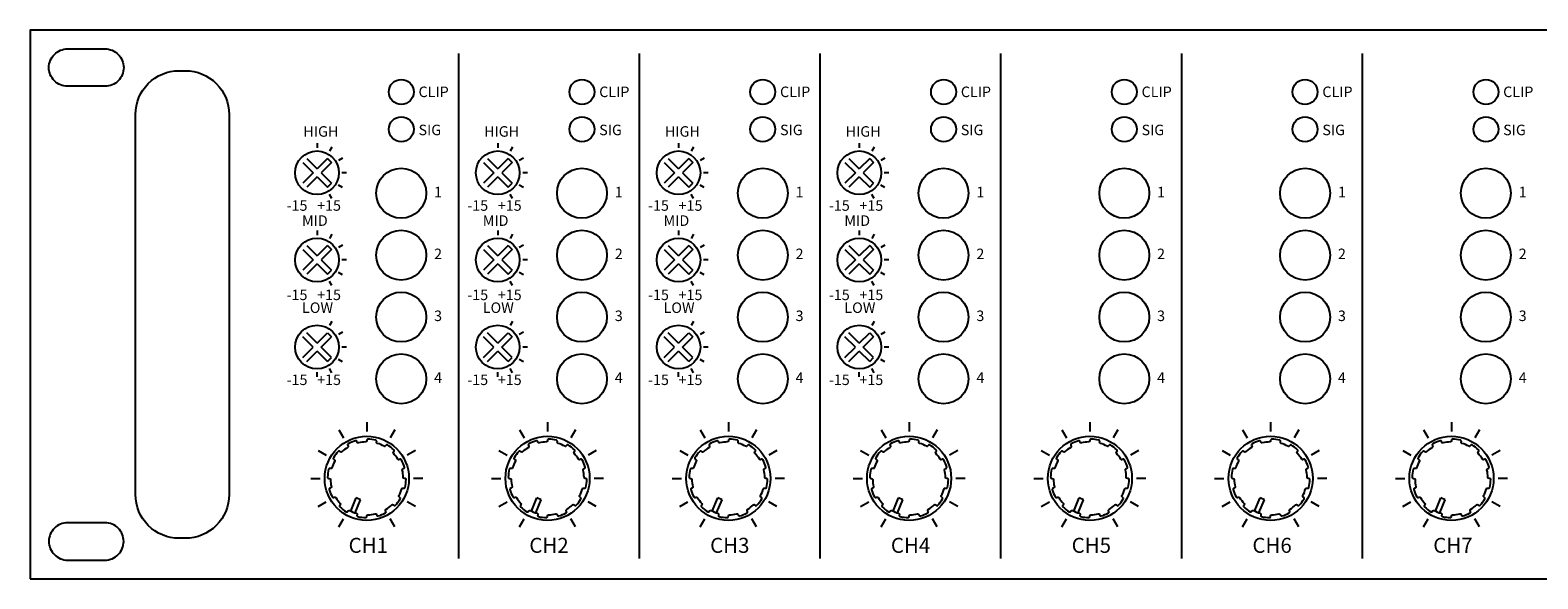
# Model space of a CAD drawing. Units: millimetres. Extents: x -260 to 222, y 369 to 457.
# Drawn here: x -260 to -18, y 369 to 457 of the extents above; entities that cross this region are included whole.
import ezdxf

# ---------------------------------------------------------------- set-up
doc = ezdxf.new("R2010")
doc.units = ezdxf.units.MM
doc.styles.get("Standard").update_dxf_attribs({"font": 'txt.shx', "bigfont": 'extfont2.shx'})

# ---------------------------------------------------------------- blocks, each defined once
blk = doc.blocks.new('*U29')
blk.add_circle((0, 0), 4)
blk = doc.blocks.new('*U31')
at = {"color": 0, "linetype": 'ByBlock', "lineweight": -2, "transparency": 16777216}
for p in [(0, 29.77), (0, 19.84), (0, 9.92), (0, 0)]:
    blk.add_blockref('*U29', p, dxfattribs=at)
blk = doc.blocks.new('*U32')
blk.add_circle((0, 0), 4)
blk = doc.blocks.new('*U34')
at = {"color": 0, "linetype": 'ByBlock', "lineweight": -2, "transparency": 16777216}
for p in [(0, 29.77), (0, 19.84), (0, 9.92), (0, 0)]:
    blk.add_blockref('*U32', p, dxfattribs=at)
blk = doc.blocks.new('*U35')
blk.add_circle((0, 0), 4)
blk = doc.blocks.new('*U37')
at = {"color": 0, "linetype": 'ByBlock', "lineweight": -2, "transparency": 16777216}
for p in [(0, 29.77), (0, 19.84), (0, 9.92), (0, 0)]:
    blk.add_blockref('*U35', p, dxfattribs=at)
blk = doc.blocks.new('*U38')
blk.add_circle((0, 0), 4)
blk = doc.blocks.new('*U40')
at = {"color": 0, "linetype": 'ByBlock', "lineweight": -2, "transparency": 16777216}
for p in [(0, 29.77), (0, 19.84), (0, 9.92), (0, 0)]:
    blk.add_blockref('*U38', p, dxfattribs=at)
blk = doc.blocks.new('*U41')
blk.add_circle((0, 0), 4)
blk = doc.blocks.new('*U43')
at = {"color": 0, "linetype": 'ByBlock', "lineweight": -2, "transparency": 16777216}
for p in [(0, 29.77), (0, 19.84), (0, 9.92), (0, 0)]:
    blk.add_blockref('*U41', p, dxfattribs=at)
blk = doc.blocks.new('*U44')
blk.add_circle((0, 0), 4)
blk = doc.blocks.new('*U46')
at = {"color": 0, "linetype": 'ByBlock', "lineweight": -2, "transparency": 16777216}
for p in [(0, 29.77), (0, 19.84), (0, 9.92), (0, 0)]:
    blk.add_blockref('*U44', p, dxfattribs=at)
blk = doc.blocks.new('*U47')
blk.add_circle((0, 0), 4)
blk = doc.blocks.new('*U49')
at = {"color": 0, "linetype": 'ByBlock', "lineweight": -2, "transparency": 16777216}
for p in [(0, 29.77), (0, 19.84), (0, 9.92), (0, 0)]:
    blk.add_blockref('*U47', p, dxfattribs=at)

msp = doc.modelspace()

# ---------------------------------------------------------------- linework, layer by layer
for p, q in [((-190.82, 453), (-190.82, 372.01)), ((-161.83, 453), (-161.83, 372.01)), ((-132.82, 453), (-132.82, 372.01)), ((-103.82, 453), (-103.82, 372.01)), ((-74.82, 453), (-74.82, 372.01)), ((-45.81, 453), (-45.81, 372.01)), ((-235.61, 450.26), (-234.61, 450.26)), ((-213.49, 438.63), (-213.49, 437.88)), ((-211.12, 437.99), (-211.49, 437.34)), ((-184.5, 438.63), (-184.5, 437.88)), ((-182.12, 437.99), (-182.5, 437.34)), ((-155.49, 438.63), (-155.49, 437.88)), ((-153.12, 437.99), (-153.49, 437.34)), ((-126.49, 438.63), (-126.49, 437.88)), ((-124.11, 437.99), (-124.49, 437.34)), ((-215.79, 435.54), (-214.13, 433.88)), ((-215.15, 436.18), (-213.49, 434.51)), ((-211.83, 436.18), (-213.49, 434.51)), ((-211.19, 435.54), (-212.85, 433.88)), ((-211.83, 436.18), (-211.19, 435.54)), ((-209.38, 436.25), (-210.03, 435.88)), ((-186.8, 435.54), (-185.14, 433.88)), ((-186.16, 436.18), (-184.5, 434.51)), ((-182.84, 436.18), (-184.5, 434.51)), ((-182.2, 435.54), (-183.86, 433.88)), ((-182.84, 436.18), (-182.2, 435.54)), ((-180.39, 436.25), (-181.04, 435.88)), ((-157.79, 435.54), (-156.13, 433.88)), ((-157.15, 436.18), (-155.49, 434.51)), ((-153.83, 436.18), (-155.49, 434.51)), ((-153.19, 435.54), (-154.86, 433.88)), ((-153.83, 436.18), (-153.19, 435.54)), ((-151.38, 436.25), (-152.03, 435.88)), ((-128.79, 435.54), (-127.13, 433.88)), ((-128.15, 436.18), (-126.49, 434.51)), ((-124.83, 436.18), (-126.49, 434.51)), ((-124.19, 435.54), (-125.85, 433.88)), ((-124.83, 436.18), (-124.19, 435.54)), ((-122.38, 436.25), (-123.03, 435.88)), ((-214.13, 433.88), (-215.79, 432.22)), ((-213.49, 433.24), (-215.15, 431.58)), ((-213.49, 433.24), (-211.83, 431.58)), ((-212.85, 433.88), (-211.19, 432.22)), ((-208.74, 433.88), (-209.49, 433.88)), ((-185.14, 433.88), (-186.8, 432.22)), ((-184.5, 433.24), (-186.16, 431.58)), ((-184.5, 433.24), (-182.84, 431.58)), ((-183.86, 433.88), (-182.2, 432.22)), ((-179.75, 433.88), (-180.5, 433.88)), ((-156.13, 433.88), (-157.79, 432.22)), ((-155.49, 433.24), (-157.15, 431.58)), ((-155.49, 433.24), (-153.83, 431.58)), ((-154.86, 433.88), (-153.19, 432.22)), ((-150.74, 433.88), (-151.49, 433.88)), ((-127.13, 433.88), (-128.79, 432.22)), ((-126.49, 433.24), (-128.15, 431.58)), ((-126.49, 433.24), (-124.83, 431.58)), ((-125.85, 433.88), (-124.19, 432.22)), ((-121.74, 433.88), (-122.49, 433.88)), ((-211.83, 431.58), (-211.19, 432.22)), ((-209.38, 431.5), (-210.03, 431.88)), ((-182.84, 431.58), (-182.2, 432.22)), ((-180.39, 431.5), (-181.04, 431.88)), ((-153.83, 431.58), (-153.19, 432.22)), ((-151.38, 431.5), (-152.03, 431.88)), ((-124.83, 431.58), (-124.19, 432.22)), ((-122.38, 431.5), (-123.03, 431.88)), ((-211.12, 429.76), (-211.49, 430.41)), ((-182.12, 429.76), (-182.5, 430.41)), ((-153.12, 429.76), (-153.49, 430.41)), ((-124.11, 429.76), (-124.49, 430.41)), ((-213.49, 424.65), (-213.49, 423.9)), ((-211.12, 424.02), (-211.49, 423.37)), ((-184.5, 424.65), (-184.5, 423.9)), ((-182.12, 424.02), (-182.5, 423.37)), ((-155.49, 424.65), (-155.49, 423.9)), ((-153.12, 424.02), (-153.49, 423.37)), ((-126.49, 424.65), (-126.49, 423.9)), ((-124.11, 424.02), (-124.49, 423.37)), ((-215.79, 421.57), (-214.13, 419.9)), ((-215.15, 422.2), (-213.49, 420.54)), ((-211.83, 422.2), (-213.49, 420.54)), ((-211.19, 421.57), (-212.85, 419.9)), ((-211.83, 422.2), (-211.19, 421.57)), ((-209.38, 422.28), (-210.03, 421.9)), ((-186.8, 421.57), (-185.14, 419.9)), ((-186.16, 422.2), (-184.5, 420.54)), ((-182.84, 422.2), (-184.5, 420.54)), ((-182.2, 421.57), (-183.86, 419.9)), ((-182.84, 422.2), (-182.2, 421.57)), ((-180.39, 422.28), (-181.04, 421.9)), ((-157.79, 421.57), (-156.13, 419.9)), ((-157.15, 422.2), (-155.49, 420.54)), ((-153.83, 422.2), (-155.49, 420.54)), ((-153.19, 421.57), (-154.86, 419.9)), ((-153.83, 422.2), (-153.19, 421.57)), ((-151.38, 422.28), (-152.03, 421.9)), ((-128.79, 421.57), (-127.13, 419.9)), ((-128.15, 422.2), (-126.49, 420.54)), ((-124.83, 422.2), (-126.49, 420.54)), ((-124.19, 421.57), (-125.85, 419.9)), ((-124.83, 422.2), (-124.19, 421.57)), ((-122.38, 422.28), (-123.03, 421.9)), ((-214.13, 419.9), (-215.79, 418.24)), ((-213.49, 419.27), (-215.15, 417.61)), ((-213.49, 419.27), (-211.83, 417.61)), ((-212.85, 419.9), (-211.19, 418.24)), ((-208.74, 419.9), (-209.49, 419.9)), ((-185.14, 419.9), (-186.8, 418.24)), ((-184.5, 419.27), (-186.16, 417.61)), ((-184.5, 419.27), (-182.84, 417.61)), ((-183.86, 419.9), (-182.2, 418.24)), ((-179.75, 419.9), (-180.5, 419.9)), ((-156.13, 419.9), (-157.79, 418.24)), ((-155.49, 419.27), (-157.15, 417.61)), ((-155.49, 419.27), (-153.83, 417.61)), ((-154.86, 419.9), (-153.19, 418.24)), ((-150.74, 419.9), (-151.49, 419.9)), ((-127.13, 419.9), (-128.79, 418.24)), ((-126.49, 419.27), (-128.15, 417.61)), ((-126.49, 419.27), (-124.83, 417.61)), ((-125.85, 419.9), (-124.19, 418.24)), ((-121.74, 419.9), (-122.49, 419.9)), ((-211.83, 417.61), (-211.19, 418.24)), ((-211.12, 415.79), (-211.49, 416.44)), ((-209.38, 417.53), (-210.03, 417.9)), ((-182.84, 417.61), (-182.2, 418.24)), ((-182.12, 415.79), (-182.5, 416.44)), ((-180.39, 417.53), (-181.04, 417.9)), ((-153.83, 417.61), (-153.19, 418.24)), ((-153.12, 415.79), (-153.49, 416.44)), ((-151.38, 417.53), (-152.03, 417.9)), ((-124.83, 417.61), (-124.19, 418.24)), ((-124.11, 415.79), (-124.49, 416.44)), ((-122.38, 417.53), (-123.03, 417.9)), ((-211.12, 410.04), (-211.49, 409.39)), ((-182.12, 410.04), (-182.5, 409.39)), ((-153.12, 410.04), (-153.49, 409.39)), ((-124.11, 410.04), (-124.49, 409.39)), ((-214.13, 405.93), (-215.79, 407.59)), ((-213.49, 406.57), (-215.15, 408.23)), ((-213.49, 406.57), (-211.83, 408.23)), ((-212.85, 405.93), (-211.19, 407.59)), ((-211.83, 408.23), (-211.19, 407.59)), ((-209.38, 408.31), (-210.03, 407.93)), ((-185.14, 405.93), (-186.8, 407.59)), ((-184.5, 406.57), (-186.16, 408.23)), ((-184.5, 406.57), (-182.84, 408.23)), ((-183.86, 405.93), (-182.2, 407.59)), ((-182.84, 408.23), (-182.2, 407.59)), ((-180.39, 408.31), (-181.04, 407.93)), ((-156.13, 405.93), (-157.79, 407.59)), ((-155.49, 406.57), (-157.15, 408.23)), ((-155.49, 406.57), (-153.83, 408.23)), ((-154.86, 405.93), (-153.19, 407.59)), ((-153.83, 408.23), (-153.19, 407.59)), ((-151.38, 408.31), (-152.03, 407.93)), ((-127.13, 405.93), (-128.79, 407.59)), ((-126.49, 406.57), (-128.15, 408.23)), ((-126.49, 406.57), (-124.83, 408.23)), ((-125.85, 405.93), (-124.19, 407.59)), ((-124.83, 408.23), (-124.19, 407.59)), ((-122.38, 408.31), (-123.03, 407.93)), ((-215.79, 404.27), (-214.13, 405.93)), ((-215.15, 403.63), (-213.49, 405.29)), ((-211.83, 403.63), (-213.49, 405.29)), ((-211.19, 404.27), (-212.85, 405.93)), ((-211.83, 403.63), (-211.19, 404.27)), ((-208.74, 405.93), (-209.49, 405.93)), ((-186.8, 404.27), (-185.14, 405.93)), ((-186.16, 403.63), (-184.5, 405.29)), ((-182.84, 403.63), (-184.5, 405.29)), ((-182.2, 404.27), (-183.86, 405.93)), ((-182.84, 403.63), (-182.2, 404.27)), ((-179.75, 405.93), (-180.5, 405.93)), ((-157.79, 404.27), (-156.13, 405.93)), ((-157.15, 403.63), (-155.49, 405.29)), ((-153.83, 403.63), (-155.49, 405.29)), ((-153.19, 404.27), (-154.86, 405.93)), ((-153.83, 403.63), (-153.19, 404.27)), ((-150.74, 405.93), (-151.49, 405.93)), ((-128.79, 404.27), (-127.13, 405.93)), ((-128.15, 403.63), (-126.49, 405.29)), ((-124.83, 403.63), (-126.49, 405.29)), ((-124.19, 404.27), (-125.85, 405.93)), ((-124.83, 403.63), (-124.19, 404.27)), ((-121.74, 405.93), (-122.49, 405.93)), ((-213.49, 401.18), (-213.49, 401.93)), ((-211.12, 401.82), (-211.49, 402.47)), ((-209.38, 403.56), (-210.03, 403.93)), ((-184.5, 401.18), (-184.5, 401.93)), ((-182.12, 401.82), (-182.5, 402.47)), ((-180.39, 403.56), (-181.04, 403.93)), ((-155.49, 401.18), (-155.49, 401.93)), ((-153.12, 401.82), (-153.49, 402.47)), ((-151.38, 403.56), (-152.03, 403.93)), ((-126.49, 401.18), (-126.49, 401.93)), ((-124.11, 401.82), (-124.49, 402.47)), ((-122.38, 403.56), (-123.03, 403.93)), ((-210, 392.67), (-209.25, 391.37)), ((-205.5, 393.87), (-205.5, 392.37)), ((-201, 392.67), (-201.75, 391.37)), ((-181.01, 392.67), (-180.26, 391.37)), ((-176.51, 393.87), (-176.51, 392.37)), ((-172.01, 392.67), (-172.76, 391.37)), ((-152, 392.67), (-151.25, 391.37)), ((-147.5, 393.87), (-147.5, 392.37)), ((-143, 392.67), (-143.75, 391.37)), ((-123, 392.67), (-122.25, 391.37)), ((-118.5, 393.87), (-118.5, 392.37)), ((-114, 392.67), (-114.75, 391.37)), ((-94, 392.67), (-93.25, 391.37)), ((-89.5, 393.87), (-89.5, 392.37)), ((-85, 392.67), (-85.75, 391.37)), ((-65, 392.67), (-64.25, 391.37)), ((-60.5, 393.87), (-60.5, 392.37)), ((-56, 392.67), (-56.75, 391.37)), ((-35.99, 392.67), (-35.24, 391.37)), ((-31.49, 393.87), (-31.49, 392.37)), ((-26.99, 392.67), (-27.74, 391.37)), ((-213.29, 389.37), (-212, 388.62)), ((-197.71, 389.37), (-199.01, 388.62)), ((-184.3, 389.37), (-183, 388.62)), ((-168.71, 389.37), (-170.01, 388.62)), ((-155.3, 389.37), (-154, 388.62)), ((-139.71, 389.37), (-141.01, 388.62)), ((-126.29, 389.37), (-124.99, 388.62)), ((-110.7, 389.37), (-112, 388.62)), ((-97.3, 389.37), (-96, 388.62)), ((-81.71, 389.37), (-83.01, 388.62)), ((-68.29, 389.37), (-66.99, 388.62)), ((-52.7, 389.37), (-54, 388.62)), ((-39.29, 389.37), (-37.99, 388.62)), ((-23.7, 389.37), (-25, 388.62)), ((-214.5, 384.87), (-213, 384.87)), ((-196.5, 384.87), (-198, 384.87)), ((-185.51, 384.87), (-184.01, 384.87)), ((-167.51, 384.87), (-169.01, 384.87)), ((-156.5, 384.87), (-155, 384.87)), ((-138.5, 384.87), (-140, 384.87)), ((-127.5, 384.87), (-126, 384.87)), ((-109.5, 384.87), (-111, 384.87)), ((-98.5, 384.87), (-97, 384.87)), ((-80.5, 384.87), (-82, 384.87)), ((-69.5, 384.87), (-68, 384.87)), ((-51.5, 384.87), (-53, 384.87)), ((-40.49, 384.87), (-38.99, 384.87)), ((-22.49, 384.87), (-23.99, 384.87)), ((-213.29, 380.37), (-212, 381.12)), ((-208.08, 379.62), (-207.21, 381.73)), ((-207.39, 379.34), (-206.51, 381.45)), ((-206.51, 381.45), (-207.21, 381.73)), ((-197.71, 380.37), (-199.01, 381.12)), ((-184.3, 380.37), (-183, 381.12)), ((-179.09, 379.62), (-178.22, 381.73)), ((-178.4, 379.34), (-177.52, 381.45)), ((-177.52, 381.45), (-178.22, 381.73)), ((-168.71, 380.37), (-170.01, 381.12)), ((-155.3, 380.37), (-154, 381.12)), ((-150.08, 379.62), (-149.21, 381.73)), ((-149.39, 379.34), (-148.52, 381.45)), ((-148.52, 381.45), (-149.21, 381.73)), ((-139.71, 380.37), (-141.01, 381.12)), ((-126.29, 380.37), (-124.99, 381.12)), ((-121.08, 379.62), (-120.21, 381.73)), ((-120.39, 379.34), (-119.51, 381.45)), ((-119.51, 381.45), (-120.21, 381.73)), ((-110.7, 380.37), (-112, 381.12)), ((-97.3, 380.37), (-96, 381.12)), ((-92.09, 379.62), (-91.21, 381.73)), ((-91.39, 379.34), (-90.52, 381.45)), ((-90.52, 381.45), (-91.21, 381.73)), ((-81.71, 380.37), (-83.01, 381.12)), ((-68.29, 380.37), (-66.99, 381.12)), ((-63.08, 379.62), (-62.21, 381.73)), ((-62.39, 379.34), (-61.51, 381.45)), ((-61.51, 381.45), (-62.21, 381.73)), ((-52.7, 380.37), (-54, 381.12)), ((-39.29, 380.37), (-37.99, 381.12)), ((-34.07, 379.62), (-33.2, 381.73)), ((-33.38, 379.34), (-32.51, 381.45)), ((-32.51, 381.45), (-33.2, 381.73)), ((-23.7, 380.37), (-25, 381.12)), ((-210, 377.08), (-209.25, 378.38)), ((-201, 377.08), (-201.75, 378.38)), ((-181.01, 377.08), (-180.26, 378.38)), ((-172.01, 377.08), (-172.76, 378.38)), ((-152, 377.08), (-151.25, 378.38)), ((-143, 377.08), (-143.75, 378.38)), ((-123, 377.08), (-122.25, 378.38)), ((-114, 377.08), (-114.75, 378.38)), ((-94, 377.08), (-93.25, 378.38)), ((-85, 377.08), (-85.75, 378.38)), ((-65, 377.08), (-64.25, 378.38)), ((-56, 377.08), (-56.75, 378.38)), ((-35.99, 377.08), (-35.24, 378.38)), ((-26.99, 377.08), (-27.74, 378.38)), ((-234.61, 375.26), (-235.61, 375.26))]:
    msp.add_line(p, q)
msp.add_lwpolyline([(-259.51, 368.76), (222.49, 368.76), (222.49, 456.76), (-259.51, 456.76)], close=True)
for points in [[(-247.51, 447.76), (-253.51, 447.76, -0.414214), (-256.51, 450.76), (-256.51, 450.76, -0.414214), (-253.51, 453.76), (-247.51, 453.76, -0.414214), (-244.51, 450.76), (-244.51, 450.76, -0.414214)], [(-210.65, 387.65, 0.050565), (-211.1, 386.56, -0.405496), (-211.32, 386.43), (-211.41, 386.46, 0.422856), (-211.63, 386.33, 0.050785), (-211.8, 385.06, 0.422856), (-211.62, 384.87), (-211.53, 384.87, -0.405496), (-211.35, 384.7, 0.050565), (-211.19, 383.53, -0.405496), (-211.32, 383.31), (-211.41, 383.29, 0.422856), (-211.54, 383.07, 0.050785), (-211.05, 381.89, 0.422856), (-210.8, 381.82), (-210.72, 381.86, -0.405496), (-210.48, 381.8, 0.050565), (-209.76, 380.86, -0.405496), (-209.76, 380.61), (-209.83, 380.55, 0.422856), (-209.82, 380.29, 0.050785), (-208.81, 379.51, 0.422856), (-208.56, 379.58), (-208.51, 379.65, -0.405496), (-208.27, 379.72, 0.050565), (-207.18, 379.27, -0.405496), (-207.06, 379.05), (-207.08, 378.97, 0.422856), (-206.95, 378.74, 0.050785), (-205.69, 378.58, 0.422856), (-205.5, 378.76), (-205.5, 378.85, -0.405496), (-205.33, 379.03, 0.050565), (-204.16, 379.18, -0.405496), (-203.94, 379.05), (-203.92, 378.97, 0.422856), (-203.69, 378.84, 0.050785), (-202.51, 379.33, 0.422856), (-202.44, 379.58), (-202.49, 379.65, -0.405496), (-202.43, 379.9, 0.050565), (-201.49, 380.62, -0.405496), (-201.24, 380.61), (-201.17, 380.55, 0.422856), (-200.92, 380.55, 0.050785), (-200.14, 381.57, 0.422856), (-200.2, 381.82), (-200.28, 381.86, -0.405496), (-200.35, 382.1, 0.050565), (-199.9, 383.19, -0.405496), (-199.68, 383.31), (-199.59, 383.29, 0.422856), (-199.37, 383.42, 0.050785), (-199.2, 384.69, 0.422856), (-199.38, 384.87), (-199.47, 384.87, -0.405496), (-199.65, 385.05, 0.050565), (-199.81, 386.22, -0.405496), (-199.68, 386.43), (-199.59, 386.46, 0.422856), (-199.47, 386.68, 0.050785), (-199.95, 387.86, 0.422856), (-200.2, 387.93), (-200.28, 387.89, -0.405496), (-200.52, 387.95, 0.050565), (-201.24, 388.89, -0.405496), (-201.24, 389.14), (-201.17, 389.2, 0.422856), (-201.18, 389.46, 0.050785), (-202.19, 390.24, 0.422856), (-202.44, 390.17), (-202.49, 390.09, -0.405496), (-202.73, 390.03, 0.050565), (-203.82, 390.48, -0.405496), (-203.94, 390.7), (-203.92, 390.78, 0.422856), (-204.05, 391, 0.050785), (-205.32, 391.17, 0.422856), (-205.5, 390.99), (-205.5, 390.9, -0.405496), (-205.68, 390.72, 0.050565), (-206.85, 390.57, -0.405496), (-207.06, 390.7), (-207.08, 390.78, 0.422856), (-207.31, 390.91, 0.050785), (-208.49, 390.42, 0.422856), (-208.56, 390.17), (-208.51, 390.09, -0.405496), (-208.58, 389.85, 0.050565), (-209.51, 389.13, -0.405496), (-209.76, 389.14), (-209.83, 389.2, 0.422856), (-210.08, 389.2, 0.050785), (-210.86, 388.18, 0.422856), (-210.8, 387.93), (-210.72, 387.89, -0.405496)], [(-181.66, 387.65, 0.050565), (-182.11, 386.56, -0.405496), (-182.33, 386.43), (-182.42, 386.46, 0.422856), (-182.64, 386.33, 0.050785), (-182.81, 385.06, 0.422856), (-182.63, 384.87), (-182.54, 384.87, -0.405496), (-182.36, 384.7, 0.050565), (-182.2, 383.53, -0.405496), (-182.33, 383.31), (-182.42, 383.29, 0.422856), (-182.54, 383.07, 0.050785), (-182.06, 381.89, 0.422856), (-181.81, 381.82), (-181.73, 381.86, -0.405496), (-181.49, 381.8, 0.050565), (-180.77, 380.86, -0.405496), (-180.77, 380.61), (-180.83, 380.55, 0.422856), (-180.83, 380.29, 0.050785), (-179.82, 379.51, 0.422856), (-179.57, 379.58), (-179.52, 379.65, -0.405496), (-179.28, 379.72, 0.050565), (-178.19, 379.27, -0.405496), (-178.07, 379.05), (-178.09, 378.97, 0.422856), (-177.96, 378.74, 0.050785), (-176.69, 378.58, 0.422856), (-176.51, 378.76), (-176.51, 378.85, -0.405496), (-176.33, 379.03, 0.050565), (-175.16, 379.18, -0.405496), (-174.95, 379.05), (-174.93, 378.97, 0.422856), (-174.7, 378.84, 0.050785), (-173.52, 379.33, 0.422856), (-173.45, 379.58), (-173.5, 379.65, -0.405496), (-173.43, 379.9, 0.050565), (-172.5, 380.62, -0.405496), (-172.25, 380.61), (-172.18, 380.55, 0.422856), (-171.93, 380.55, 0.050785), (-171.15, 381.57, 0.422856), (-171.21, 381.82), (-171.29, 381.86, -0.405496), (-171.36, 382.1, 0.050565), (-170.91, 383.19, -0.405496), (-170.69, 383.31), (-170.6, 383.29, 0.422856), (-170.38, 383.42, 0.050785), (-170.21, 384.69, 0.422856), (-170.39, 384.87), (-170.48, 384.87, -0.405496), (-170.66, 385.05, 0.050565), (-170.82, 386.22, -0.405496), (-170.69, 386.43), (-170.6, 386.46, 0.422856), (-170.47, 386.68, 0.050785), (-170.96, 387.86, 0.422856), (-171.21, 387.93), (-171.29, 387.89, -0.405496), (-171.53, 387.95, 0.050565), (-172.25, 388.89, -0.405496), (-172.25, 389.14), (-172.18, 389.2, 0.422856), (-172.19, 389.46, 0.050785), (-173.2, 390.24, 0.422856), (-173.45, 390.17), (-173.5, 390.09, -0.405496), (-173.74, 390.03, 0.050565), (-174.83, 390.48, -0.405496), (-174.95, 390.7), (-174.93, 390.78, 0.422856), (-175.06, 391, 0.050785), (-176.32, 391.17, 0.422856), (-176.51, 390.99), (-176.51, 390.9, -0.405496), (-176.68, 390.72, 0.050565), (-177.85, 390.57, -0.405496), (-178.07, 390.7), (-178.09, 390.78, 0.422856), (-178.32, 390.91, 0.050785), (-179.5, 390.42, 0.422856), (-179.57, 390.17), (-179.52, 390.09, -0.405496), (-179.58, 389.85, 0.050565), (-180.52, 389.13, -0.405496), (-180.77, 389.14), (-180.83, 389.2, 0.422856), (-181.09, 389.2, 0.050785), (-181.87, 388.18, 0.422856), (-181.81, 387.93), (-181.73, 387.89, -0.405496)], [(-152.65, 387.65, 0.050565), (-153.1, 386.56, -0.405496), (-153.32, 386.43), (-153.41, 386.46, 0.422856), (-153.63, 386.33, 0.050785), (-153.8, 385.06, 0.422856), (-153.62, 384.87), (-153.53, 384.87, -0.405496), (-153.35, 384.7, 0.050565), (-153.2, 383.53, -0.405496), (-153.32, 383.31), (-153.41, 383.29, 0.422856), (-153.54, 383.07, 0.050785), (-153.05, 381.89, 0.422856), (-152.8, 381.82), (-152.72, 381.86, -0.405496), (-152.48, 381.8, 0.050565), (-151.76, 380.86, -0.405496), (-151.76, 380.61), (-151.83, 380.55, 0.422856), (-151.82, 380.29, 0.050785), (-150.81, 379.51, 0.422856), (-150.56, 379.58), (-150.52, 379.65, -0.405496), (-150.27, 379.72, 0.050565), (-149.18, 379.27, -0.405496), (-149.06, 379.05), (-149.09, 378.97, 0.422856), (-148.95, 378.74, 0.050785), (-147.69, 378.58, 0.422856), (-147.5, 378.76), (-147.5, 378.85, -0.405496), (-147.33, 379.03, 0.050565), (-146.16, 379.18, -0.405496), (-145.94, 379.05), (-145.92, 378.97, 0.422856), (-145.69, 378.84, 0.050785), (-144.51, 379.33, 0.422856), (-144.44, 379.58), (-144.49, 379.65, -0.405496), (-144.43, 379.9, 0.050565), (-143.49, 380.62, -0.405496), (-143.24, 380.61), (-143.18, 380.55, 0.422856), (-142.92, 380.55, 0.050785), (-142.14, 381.57, 0.422856), (-142.2, 381.82), (-142.28, 381.86, -0.405496), (-142.35, 382.1, 0.050565), (-141.9, 383.19, -0.405496), (-141.68, 383.31), (-141.59, 383.29, 0.422856), (-141.37, 383.42, 0.050785), (-141.2, 384.69, 0.422856), (-141.38, 384.87), (-141.47, 384.87, -0.405496), (-141.65, 385.05, 0.050565), (-141.81, 386.22, -0.405496), (-141.68, 386.43), (-141.59, 386.46, 0.422856), (-141.47, 386.68, 0.050785), (-141.96, 387.86, 0.422856), (-142.2, 387.93), (-142.28, 387.89, -0.405496), (-142.53, 387.95, 0.050565), (-143.24, 388.89, -0.405496), (-143.24, 389.14), (-143.18, 389.2, 0.422856), (-143.18, 389.46, 0.050785), (-144.19, 390.24, 0.422856), (-144.44, 390.17), (-144.49, 390.09, -0.405496), (-144.73, 390.03, 0.050565), (-145.82, 390.48, -0.405496), (-145.94, 390.7), (-145.92, 390.78, 0.422856), (-146.05, 391, 0.050785), (-147.32, 391.17, 0.422856), (-147.5, 390.99), (-147.5, 390.9, -0.405496), (-147.68, 390.72, 0.050565), (-148.85, 390.57, -0.405496), (-149.06, 390.7), (-149.09, 390.78, 0.422856), (-149.31, 390.91, 0.050785), (-150.49, 390.42, 0.422856), (-150.56, 390.17), (-150.52, 390.09, -0.405496), (-150.58, 389.85, 0.050565), (-151.51, 389.13, -0.405496), (-151.76, 389.14), (-151.83, 389.2, 0.422856), (-152.09, 389.2, 0.050785), (-152.86, 388.18, 0.422856), (-152.8, 387.93), (-152.72, 387.89, -0.405496)], [(-123.65, 387.65, 0.050565), (-124.1, 386.56, -0.405496), (-124.32, 386.43), (-124.41, 386.46, 0.422856), (-124.63, 386.33, 0.050785), (-124.8, 385.06, 0.422856), (-124.62, 384.87), (-124.53, 384.87, -0.405496), (-124.35, 384.7, 0.050565), (-124.19, 383.53, -0.405496), (-124.32, 383.31), (-124.41, 383.29, 0.422856), (-124.53, 383.07, 0.050785), (-124.05, 381.89, 0.422856), (-123.8, 381.82), (-123.72, 381.86, -0.405496), (-123.48, 381.8, 0.050565), (-122.76, 380.86, -0.405496), (-122.76, 380.61), (-122.82, 380.55, 0.422856), (-122.82, 380.29, 0.050785), (-121.81, 379.51, 0.422856), (-121.56, 379.58), (-121.51, 379.65, -0.405496), (-121.27, 379.72, 0.050565), (-120.18, 379.27, -0.405496), (-120.06, 379.05), (-120.08, 378.97, 0.422856), (-119.95, 378.74, 0.050785), (-118.68, 378.58, 0.422856), (-118.5, 378.76), (-118.5, 378.85, -0.405496), (-118.32, 379.03, 0.050565), (-117.15, 379.18, -0.405496), (-116.94, 379.05), (-116.92, 378.97, 0.422856), (-116.69, 378.84, 0.050785), (-115.51, 379.33, 0.422856), (-115.44, 379.58), (-115.49, 379.65, -0.405496), (-115.42, 379.9, 0.050565), (-114.49, 380.62, -0.405496), (-114.24, 380.61), (-114.17, 380.55, 0.422856), (-113.91, 380.55, 0.050785), (-113.14, 381.57, 0.422856), (-113.2, 381.82), (-113.28, 381.86, -0.405496), (-113.35, 382.1, 0.050565), (-112.9, 383.19, -0.405496), (-112.68, 383.31), (-112.59, 383.29, 0.422856), (-112.37, 383.42, 0.050785), (-112.2, 384.69, 0.422856), (-112.38, 384.87), (-112.47, 384.87, -0.405496), (-112.65, 385.05, 0.050565), (-112.81, 386.22, -0.405496), (-112.68, 386.43), (-112.59, 386.46, 0.422856), (-112.46, 386.68, 0.050785), (-112.95, 387.86, 0.422856), (-113.2, 387.93), (-113.28, 387.89, -0.405496), (-113.52, 387.95, 0.050565), (-114.24, 388.89, -0.405496), (-114.24, 389.14), (-114.17, 389.2, 0.422856), (-114.18, 389.46, 0.050785), (-115.19, 390.24, 0.422856), (-115.44, 390.17), (-115.49, 390.09, -0.405496), (-115.73, 390.03, 0.050565), (-116.82, 390.48, -0.405496), (-116.94, 390.7), (-116.92, 390.78, 0.422856), (-117.05, 391, 0.050785), (-118.31, 391.17, 0.422856), (-118.5, 390.99), (-118.5, 390.9, -0.405496), (-118.67, 390.72, 0.050565), (-119.84, 390.57, -0.405496), (-120.06, 390.7), (-120.08, 390.78, 0.422856), (-120.31, 390.91, 0.050785), (-121.49, 390.42, 0.422856), (-121.56, 390.17), (-121.51, 390.09, -0.405496), (-121.57, 389.85, 0.050565), (-122.51, 389.13, -0.405496), (-122.76, 389.14), (-122.82, 389.2, 0.422856), (-123.08, 389.2, 0.050785), (-123.86, 388.18, 0.422856), (-123.8, 387.93), (-123.72, 387.89, -0.405496)], [(-94.66, 387.65, 0.050565), (-95.11, 386.56, -0.405496), (-95.33, 386.43), (-95.41, 386.46, 0.422856), (-95.64, 386.33, 0.050785), (-95.8, 385.06, 0.422856), (-95.62, 384.87), (-95.53, 384.87, -0.405496), (-95.35, 384.7, 0.050565), (-95.2, 383.53, -0.405496), (-95.33, 383.31), (-95.41, 383.29, 0.422856), (-95.54, 383.07, 0.050785), (-95.05, 381.89, 0.422856), (-94.8, 381.82), (-94.72, 381.86, -0.405496), (-94.48, 381.8, 0.050565), (-93.76, 380.86, -0.405496), (-93.77, 380.61), (-93.83, 380.55, 0.422856), (-93.83, 380.29, 0.050785), (-92.81, 379.51, 0.422856), (-92.56, 379.58), (-92.52, 379.65, -0.405496), (-92.28, 379.72, 0.050565), (-91.19, 379.27, -0.405496), (-91.06, 379.05), (-91.09, 378.97, 0.422856), (-90.96, 378.74, 0.050785), (-89.69, 378.58, 0.422856), (-89.5, 378.76), (-89.5, 378.85, -0.405496), (-89.33, 379.03, 0.050565), (-88.16, 379.18, -0.405496), (-87.94, 379.05), (-87.92, 378.97, 0.422856), (-87.7, 378.84, 0.050785), (-86.52, 379.33, 0.422856), (-86.45, 379.58), (-86.49, 379.65, -0.405496), (-86.43, 379.9, 0.050565), (-85.49, 380.62, -0.405496), (-85.24, 380.61), (-85.18, 380.55, 0.422856), (-84.92, 380.55, 0.050785), (-84.14, 381.57, 0.422856), (-84.21, 381.82), (-84.28, 381.86, -0.405496), (-84.35, 382.1, 0.050565), (-83.9, 383.19, -0.405496), (-83.68, 383.31), (-83.6, 383.29, 0.422856), (-83.37, 383.42, 0.050785), (-83.21, 384.69, 0.422856), (-83.39, 384.87), (-83.48, 384.87, -0.405496), (-83.66, 385.05, 0.050565), (-83.81, 386.22, -0.405496), (-83.68, 386.43), (-83.6, 386.46, 0.422856), (-83.47, 386.68, 0.050785), (-83.96, 387.86, 0.422856), (-84.21, 387.93), (-84.28, 387.89, -0.405496), (-84.53, 387.95, 0.050565), (-85.25, 388.89, -0.405496), (-85.24, 389.14), (-85.18, 389.2, 0.422856), (-85.18, 389.46, 0.050785), (-86.2, 390.24, 0.422856), (-86.45, 390.17), (-86.49, 390.09, -0.405496), (-86.73, 390.03, 0.050565), (-87.82, 390.48, -0.405496), (-87.94, 390.7), (-87.92, 390.78, 0.422856), (-88.05, 391, 0.050785), (-89.32, 391.17, 0.422856), (-89.5, 390.99), (-89.5, 390.9, -0.405496), (-89.68, 390.72, 0.050565), (-90.85, 390.57, -0.405496), (-91.06, 390.7), (-91.09, 390.78, 0.422856), (-91.31, 390.91, 0.050785), (-92.49, 390.42, 0.422856), (-92.56, 390.17), (-92.52, 390.09, -0.405496), (-92.58, 389.85, 0.050565), (-93.52, 389.13, -0.405496), (-93.77, 389.14), (-93.83, 389.2, 0.422856), (-94.09, 389.2, 0.050785), (-94.87, 388.18, 0.422856), (-94.8, 387.93), (-94.72, 387.89, -0.405496)], [(-65.65, 387.65, 0.050565), (-66.1, 386.56, -0.405496), (-66.32, 386.43), (-66.41, 386.46, 0.422856), (-66.63, 386.33, 0.050785), (-66.8, 385.06, 0.422856), (-66.62, 384.87), (-66.53, 384.87, -0.405496), (-66.35, 384.7, 0.050565), (-66.19, 383.53, -0.405496), (-66.32, 383.31), (-66.41, 383.29, 0.422856), (-66.53, 383.07, 0.050785), (-66.05, 381.89, 0.422856), (-65.8, 381.82), (-65.72, 381.86, -0.405496), (-65.48, 381.8, 0.050565), (-64.76, 380.86, -0.405496), (-64.76, 380.61), (-64.82, 380.55, 0.422856), (-64.82, 380.29, 0.050785), (-63.81, 379.51, 0.422856), (-63.56, 379.58), (-63.51, 379.65, -0.405496), (-63.27, 379.72, 0.050565), (-62.18, 379.27, -0.405496), (-62.06, 379.05), (-62.08, 378.97, 0.422856), (-61.95, 378.74, 0.050785), (-60.68, 378.58, 0.422856), (-60.5, 378.76), (-60.5, 378.85, -0.405496), (-60.32, 379.03, 0.050565), (-59.15, 379.18, -0.405496), (-58.94, 379.05), (-58.92, 378.97, 0.422856), (-58.69, 378.84, 0.050785), (-57.51, 379.33, 0.422856), (-57.44, 379.58), (-57.49, 379.65, -0.405496), (-57.42, 379.9, 0.050565), (-56.49, 380.62, -0.405496), (-56.24, 380.61), (-56.17, 380.55, 0.422856), (-55.92, 380.55, 0.050785), (-55.14, 381.57, 0.422856), (-55.2, 381.82), (-55.28, 381.86, -0.405496), (-55.35, 382.1, 0.050565), (-54.9, 383.19, -0.405496), (-54.68, 383.31), (-54.59, 383.29, 0.422856), (-54.37, 383.42, 0.050785), (-54.2, 384.69, 0.422856), (-54.38, 384.87), (-54.47, 384.87, -0.405496), (-54.65, 385.05, 0.050565), (-54.81, 386.22, -0.405496), (-54.68, 386.43), (-54.59, 386.46, 0.422856), (-54.46, 386.68, 0.050785), (-54.95, 387.86, 0.422856), (-55.2, 387.93), (-55.28, 387.89, -0.405496), (-55.52, 387.95, 0.050565), (-56.24, 388.89, -0.405496), (-56.24, 389.14), (-56.17, 389.2, 0.422856), (-56.18, 389.46, 0.050785), (-57.19, 390.24, 0.422856), (-57.44, 390.17), (-57.49, 390.09, -0.405496), (-57.73, 390.03, 0.050565), (-58.82, 390.48, -0.405496), (-58.94, 390.7), (-58.92, 390.78, 0.422856), (-59.05, 391, 0.050785), (-60.31, 391.17, 0.422856), (-60.5, 390.99), (-60.5, 390.9, -0.405496), (-60.67, 390.72, 0.050565), (-61.84, 390.57, -0.405496), (-62.06, 390.7), (-62.08, 390.78, 0.422856), (-62.31, 390.91, 0.050785), (-63.49, 390.42, 0.422856), (-63.56, 390.17), (-63.51, 390.09, -0.405496), (-63.57, 389.85, 0.050565), (-64.51, 389.13, -0.405496), (-64.76, 389.14), (-64.82, 389.2, 0.422856), (-65.08, 389.2, 0.050785), (-65.86, 388.18, 0.422856), (-65.8, 387.93), (-65.72, 387.89, -0.405496)], [(-36.64, 387.65, 0.050565), (-37.1, 386.56, -0.405496), (-37.31, 386.43), (-37.4, 386.46, 0.422856), (-37.62, 386.33, 0.050785), (-37.79, 385.06, 0.422856), (-37.61, 384.87), (-37.52, 384.87, -0.405496), (-37.34, 384.7, 0.050565), (-37.19, 383.53, -0.405496), (-37.31, 383.31), (-37.4, 383.29, 0.422856), (-37.53, 383.07, 0.050785), (-37.04, 381.89, 0.422856), (-36.79, 381.82), (-36.71, 381.86, -0.405496), (-36.47, 381.8, 0.050565), (-35.75, 380.86, -0.405496), (-35.75, 380.61), (-35.82, 380.55, 0.422856), (-35.81, 380.29, 0.050785), (-34.8, 379.51, 0.422856), (-34.55, 379.58), (-34.51, 379.65, -0.405496), (-34.26, 379.72, 0.050565), (-33.17, 379.27, -0.405496), (-33.05, 379.05), (-33.08, 378.97, 0.422856), (-32.94, 378.74, 0.050785), (-31.68, 378.58, 0.422856), (-31.49, 378.76), (-31.49, 378.85, -0.405496), (-31.32, 379.03, 0.050565), (-30.15, 379.18, -0.405496), (-29.93, 379.05), (-29.91, 378.97, 0.422856), (-29.68, 378.84, 0.050785), (-28.5, 379.33, 0.422856), (-28.43, 379.58), (-28.48, 379.65, -0.405496), (-28.42, 379.9, 0.050565), (-27.48, 380.62, -0.405496), (-27.23, 380.61), (-27.17, 380.55, 0.422856), (-26.91, 380.55, 0.050785), (-26.13, 381.57, 0.422856), (-26.19, 381.82), (-26.27, 381.86, -0.405496), (-26.34, 382.1, 0.050565), (-25.89, 383.19, -0.405496), (-25.67, 383.31), (-25.58, 383.29, 0.422856), (-25.36, 383.42, 0.050785), (-25.19, 384.69, 0.422856), (-25.37, 384.87), (-25.46, 384.87, -0.405496), (-25.64, 385.05, 0.050565), (-25.8, 386.22, -0.405496), (-25.67, 386.43), (-25.58, 386.46, 0.422856), (-25.46, 386.68, 0.050785), (-25.95, 387.86, 0.422856), (-26.19, 387.93), (-26.27, 387.89, -0.405496), (-26.52, 387.95, 0.050565), (-27.23, 388.89, -0.405496), (-27.23, 389.14), (-27.17, 389.2, 0.422856), (-27.17, 389.46, 0.050785), (-28.18, 390.24, 0.422856), (-28.43, 390.17), (-28.48, 390.09, -0.405496), (-28.72, 390.03, 0.050565), (-29.81, 390.48, -0.405496), (-29.93, 390.7), (-29.91, 390.78, 0.422856), (-30.04, 391, 0.050785), (-31.31, 391.17, 0.422856), (-31.49, 390.99), (-31.49, 390.9, -0.405496), (-31.67, 390.72, 0.050565), (-32.84, 390.57, -0.405496), (-33.05, 390.7), (-33.08, 390.78, 0.422856), (-33.3, 390.91, 0.050785), (-34.48, 390.42, 0.422856), (-34.55, 390.17), (-34.51, 390.09, -0.405496), (-34.57, 389.85, 0.050565), (-35.5, 389.13, -0.405496), (-35.75, 389.14), (-35.82, 389.2, 0.422856), (-36.08, 389.2, 0.050785), (-36.85, 388.18, 0.422856), (-36.79, 387.93), (-36.71, 387.89, -0.405496)], [(-247.51, 377.76), (-253.51, 377.76, 0.414214), (-256.51, 374.76), (-256.51, 374.76, 0.414214), (-253.51, 371.76), (-247.51, 371.76, 0.414214), (-244.51, 374.76), (-244.51, 374.76, 0.414214)]]:
    msp.add_lwpolyline(points, format="xyb", close=True)
for points in [[(-235.61, 375.26, -0.414214), (-242.61, 382.26), (-242.61, 443.26, -0.414214), (-235.61, 450.26)], [(-234.61, 450.26, -0.414214), (-227.61, 443.26), (-227.61, 382.26, -0.414214), (-234.61, 375.26)]]:
    msp.add_lwpolyline(points, format="xyb")
for centre, radius in [((-199.98, 446.86), 2), ((-170.99, 446.86), 2), ((-141.98, 446.86), 2), ((-112.98, 446.86), 2), ((-83.98, 446.86), 2), ((-54.98, 446.86), 2), ((-25.97, 446.86), 2), ((-199.98, 440.86), 2), ((-170.99, 440.86), 2), ((-141.98, 440.86), 2), ((-112.98, 440.86), 2), ((-83.98, 440.86), 2), ((-54.98, 440.86), 2), ((-25.97, 440.86), 2), ((-213.49, 433.88), 3.5), ((-184.5, 433.88), 3.5), ((-155.49, 433.88), 3.5), ((-126.49, 433.88), 3.5), ((-213.49, 419.9), 3.5), ((-184.5, 419.9), 3.5), ((-155.49, 419.9), 3.5), ((-126.49, 419.9), 3.5), ((-213.49, 405.93), 3.5), ((-184.5, 405.93), 3.5), ((-155.49, 405.93), 3.5), ((-126.49, 405.93), 3.5), ((-205.5, 384.87), 6.75), ((-176.51, 384.87), 6.75), ((-147.5, 384.87), 6.75), ((-118.5, 384.87), 6.75), ((-89.5, 384.87), 6.75), ((-60.5, 384.87), 6.75), ((-31.49, 384.87), 6.75)]:
    msp.add_circle(centre, radius)

# ---------------------------------------------------------------- block references
for name, p in [('*U49', (-199.98, 400.83)), ('*U46', (-170.99, 400.83)), ('*U43', (-141.98, 400.83)), ('*U40', (-112.98, 400.83)), ('*U37', (-83.98, 400.83)), ('*U34', (-54.98, 400.83)), ('*U31', (-25.97, 400.83))]:
    msp.add_blockref(name, p)

# ---------------------------------------------------------------- texts
at = {"attachment_point": 1}
for s, insert, char_height, width in [('{\\fArial|b1|i0|c0|p34;CLIP}', (-197.21, 447.71), 1.6868, 80.9847), ('{\\fArial|b1|i0|c0|p34;CLIP}', (-168.22, 447.71), 1.6868, 80.9847), ('{\\fArial|b1|i0|c0|p34;CLIP}', (-139.21, 447.71), 1.6868, 80.9847), ('{\\fArial|b1|i0|c0|p34;CLIP}', (-110.21, 447.71), 1.6868, 80.9847), ('{\\fArial|b1|i0|c0|p34;CLIP}', (-81.21, 447.71), 1.6868, 80.9847), ('{\\fArial|b1|i0|c0|p34;CLIP}', (-52.21, 447.71), 1.6868, 80.9847), ('{\\fArial|b1|i0|c0|p34;CLIP}', (-23.2, 447.71), 1.6868, 80.9847), ('{\\fArial|b1|i0|c0|p34;HIGH}', (-215.68, 441.36), 1.6868, 80.9847), ('{\\fArial|b1|i0|c0|p34;SIG}', (-197.21, 441.6), 1.6868, 80.9847), ('{\\fArial|b1|i0|c0|p34;HIGH}', (-186.69, 441.36), 1.6868, 80.9847), ('{\\fArial|b1|i0|c0|p34;SIG}', (-168.22, 441.6), 1.6868, 80.9847), ('{\\fArial|b1|i0|c0|p34;HIGH}', (-157.68, 441.36), 1.6868, 80.9847), ('{\\fArial|b1|i0|c0|p34;SIG}', (-139.21, 441.6), 1.6868, 80.9847), ('{\\fArial|b1|i0|c0|p34;HIGH}', (-128.68, 441.36), 1.6868, 80.9847), ('{\\fArial|b1|i0|c0|p34;SIG}', (-110.21, 441.6), 1.6868, 80.9847), ('{\\fArial|b1|i0|c0|p34;SIG}', (-81.21, 441.6), 1.6868, 80.9847), ('{\\fArial|b1|i0|c0|p34;SIG}', (-52.21, 441.6), 1.6868, 80.9847), ('{\\fArial|b1|i0|c0|p34;SIG}', (-23.2, 441.6), 1.6868, 80.9847), ('{\\fArial|b1|i0|c0|p34;1}', (-194.71, 431.64), 1.6868, 80.9847), ('{\\fArial|b1|i0|c0|p34;1}', (-165.72, 431.64), 1.6868, 80.9847), ('{\\fArial|b1|i0|c0|p34;1}', (-136.72, 431.64), 1.6868, 80.9847), ('{\\fArial|b1|i0|c0|p34;1}', (-107.71, 431.64), 1.6868, 80.9847), ('{\\fArial|b1|i0|c0|p34;1}', (-78.72, 431.64), 1.6868, 80.9847), ('{\\fArial|b1|i0|c0|p34;1}', (-49.71, 431.64), 1.6868, 80.9847), ('{\\fArial|b1|i0|c0|p34;1}', (-20.71, 431.64), 1.6868, 80.9847), ('{\\fArial|b1|i0|c0|p34;-15   +15}', (-218.38, 429.48), 1.6868, 80.9847), ('{\\fArial|b1|i0|c0|p34;-15   +15}', (-189.39, 429.48), 1.6868, 80.9847), ('{\\fArial|b1|i0|c0|p34;-15   +15}', (-160.39, 429.48), 1.6868, 80.9847), ('{\\fArial|b1|i0|c0|p34;-15   +15}', (-131.38, 429.48), 1.6868, 80.9847), ('{\\fArial|b1|i0|c0|p34;MID}', (-215.9, 427.06), 1.6868, 80.9847), ('{\\fArial|b1|i0|c0|p34;MID}', (-186.9, 427.06), 1.6868, 80.9847), ('{\\fArial|b1|i0|c0|p34;MID}', (-157.9, 427.06), 1.6868, 80.9847), ('{\\fArial|b1|i0|c0|p34;MID}', (-128.89, 427.06), 1.6868, 80.9847), ('{\\fArial|b1|i0|c0|p34;2}', (-194.71, 421.72), 1.6868, 80.9847), ('{\\fArial|b1|i0|c0|p34;2}', (-165.72, 421.72), 1.6868, 80.9847), ('{\\fArial|b1|i0|c0|p34;2}', (-136.72, 421.72), 1.6868, 80.9847), ('{\\fArial|b1|i0|c0|p34;2}', (-107.71, 421.72), 1.6868, 80.9847), ('{\\fArial|b1|i0|c0|p34;2}', (-78.72, 421.72), 1.6868, 80.9847), ('{\\fArial|b1|i0|c0|p34;2}', (-49.71, 421.72), 1.6868, 80.9847), ('{\\fArial|b1|i0|c0|p34;2}', (-20.71, 421.72), 1.6868, 80.9847), ('{\\fArial|b1|i0|c0|p34;-15   +15}', (-218.38, 415.15), 1.6868, 80.9847), ('{\\fArial|b1|i0|c0|p34;-15   +15}', (-189.39, 415.15), 1.6868, 80.9847), ('{\\fArial|b1|i0|c0|p34;-15   +15}', (-160.39, 415.15), 1.6868, 80.9847), ('{\\fArial|b1|i0|c0|p34;-15   +15}', (-131.38, 415.15), 1.6868, 80.9847), ('{\\fArial|b1|i0|c0|p34;LOW}', (-215.9, 413.09), 1.6868, 80.9847), ('{\\fArial|b1|i0|c0|p34;3}', (-194.71, 411.79), 1.6868, 80.9847), ('{\\fArial|b1|i0|c0|p34;LOW}', (-186.9, 413.09), 1.6868, 80.9847), ('{\\fArial|b1|i0|c0|p34;3}', (-165.72, 411.79), 1.6868, 80.9847), ('{\\fArial|b1|i0|c0|p34;LOW}', (-157.9, 413.09), 1.6868, 80.9847), ('{\\fArial|b1|i0|c0|p34;3}', (-136.72, 411.79), 1.6868, 80.9847), ('{\\fArial|b1|i0|c0|p34;LOW}', (-128.89, 413.09), 1.6868, 80.9847), ('{\\fArial|b1|i0|c0|p34;3}', (-107.71, 411.79), 1.6868, 80.9847), ('{\\fArial|b1|i0|c0|p34;3}', (-78.72, 411.79), 1.6868, 80.9847), ('{\\fArial|b1|i0|c0|p34;3}', (-49.71, 411.79), 1.6868, 80.9847), ('{\\fArial|b1|i0|c0|p34;3}', (-20.71, 411.79), 1.6868, 80.9847), ('{\\fArial|b1|i0|c0|p34;-15   +15}', (-218.38, 401.53), 1.6868, 80.9847), ('{\\fArial|b1|i0|c0|p34;4}', (-194.71, 401.87), 1.6868, 80.9847), ('{\\fArial|b1|i0|c0|p34;-15   +15}', (-189.39, 401.53), 1.6868, 80.9847), ('{\\fArial|b1|i0|c0|p34;4}', (-165.72, 401.87), 1.6868, 80.9847), ('{\\fArial|b1|i0|c0|p34;-15   +15}', (-160.39, 401.53), 1.6868, 80.9847), ('{\\fArial|b1|i0|c0|p34;4}', (-136.72, 401.87), 1.6868, 80.9847), ('{\\fArial|b1|i0|c0|p34;-15   +15}', (-131.38, 401.53), 1.6868, 80.9847), ('{\\fArial|b1|i0|c0|p34;4}', (-107.71, 401.87), 1.6868, 80.9847), ('{\\fArial|b1|i0|c0|p34;4}', (-78.72, 401.87), 1.6868, 80.9847), ('{\\fArial|b1|i0|c0|p34;4}', (-49.71, 401.87), 1.6868, 80.9847), ('{\\fArial|b1|i0|c0|p34;4}', (-20.71, 401.87), 1.6868, 80.9847), ('{\\fArial|b1|i0|c0|p34;CH1}', (-208.43, 375.34), 2.4097, 115.6925), ('{\\fArial|b1|i0|c0|p34;CH2}', (-179.44, 375.34), 2.4097, 115.6925), ('{\\fArial|b1|i0|c0|p34;CH3}', (-150.43, 375.34), 2.4097, 115.6925), ('{\\fArial|b1|i0|c0|p34;CH4}', (-121.43, 375.34), 2.4097, 115.6925), ('{\\fArial|b1|i0|c0|p34;CH5}', (-92.43, 375.34), 2.4097, 115.6925), ('{\\fArial|b1|i0|c0|p34;CH6}', (-63.43, 375.34), 2.4097, 115.6925), ('{\\fArial|b1|i0|c0|p34;CH7}', (-34.42, 375.34), 2.4097, 115.6925)]:
    msp.add_mtext(s, dxfattribs=dict(at, insert=insert, char_height=char_height, width=width))

doc.saveas('drawing.dxf')
